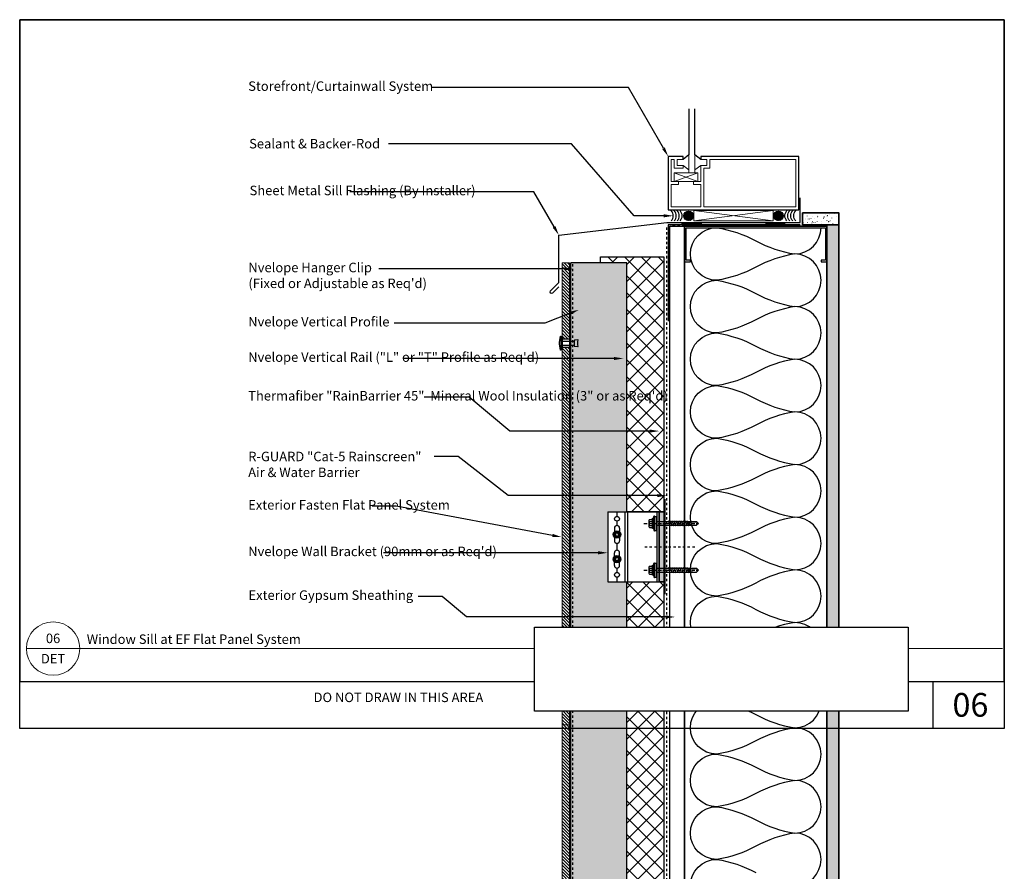
# Model space of a CAD drawing. Units: inches. Extents: x -207 to 1930, y 52 to 1413.
# Drawn here: x 469 to 510, y 186 to 221 of the extents above; entities that cross this region are included whole.
import ezdxf
from ezdxf import colors
from ezdxf.entities.mleader import LeaderData, LeaderLine
from ezdxf.enums import TextEntityAlignment as Align
from ezdxf.math import Vec2, Vec3

# ---------------------------------------------------------------- set-up
doc = ezdxf.new("R2010")
doc.units = ezdxf.units.IN
doc.header["$LTSCALE"] = 0.25
doc.header["$MEASUREMENT"] = 0
for name, pattern in [('CENTER', [2, 1.25, -0.25, 0.25, -0.25]), ('Center 1_4_', [0.53125, 0.25, -0.09375, 0.09375, -0.09375]), ('EVENDASH', [0.25, 0.125, -0.125]), ('Hidden 1_16_', [0.09375, 0.0625, -0.03125])]:
    doc.linetypes.add(name, pattern=pattern)
doc.layers.get('Defpoints').update_dxf_attribs({"color": 3})
for name, color, linetype, lineweight in [('A-Detl-Fine', 90, 'Continuous', 18), ('A-Detl-Medm', 31, 'Continuous', 25), ('A-Detl-Patt', 190, 'Continuous', 18), ('A-Detl-Thin', 150, 'Continuous', 18), ('Det-By_Others', 8, 'Continuous', 0), ('Det-Title', 51, 'Continuous', 9), ('Dim', 5, 'Continuous', 20), ('G-Detl-Medm', 32, 'Continuous', 35), ('G-Detl-Thin', 151, 'Continuous', 25), ('WRB-Cat5 Fluid Applied', 44, 'EVENDASH', 30), ('WRB-FastFlash', 245, 'Continuous', 30), ('WRB-GypPrime', 140, 'Hidden 1_16_', 18)]:
    doc.layers.add(name, color=color, linetype=linetype, lineweight=lineweight)
for name, color, linetype, plot in [('Border', 2, 'Continuous', False), ('HIDDEN_NPLT', 7, 'Continuous', False), ('Index_OFF', 3, 'Continuous', False)]:
    doc.layers.add(name, color=color, linetype=linetype, plot=plot)
for name, color, linetype in [('C_FASTENER', 1, 'Continuous'), ('C_GYP BOARD', 40, 'Continuous'), ('C_RIGID INSUL', 54, 'Continuous'), ('C_SEALANT', 120, 'Continuous'), ('C_STUD FRAMING', 254, 'Continuous'), ('FLASHING', 4, 'Continuous'), ('NVELOPE_BRACKET', 8, 'Continuous'), ('NVELOPE_ISOLATOR', 3, 'Continuous')]:
    doc.layers.add(name, color=color, linetype=linetype)
doc.layers.add('VerticalLTrack', color=240, linetype='Continuous', transparency=0.7)
doc.styles.add('Anno - NSSM - Standard', font='arial.ttf', dxfattribs={"height": 0.1})
pattern_1 = [(135, (0.06927, -6.51536), (-0.06629126, -0.06629126), [])]

# ---------------------------------------------------------------- blocks, each defined once
blk = doc.blocks.new('*U68')
at = {"layer": 'C_STUD FRAMING'}
for points in [[(5.75, 48.5), (6, 48.5), (6, 50), (0, 50), (0, 48.5), (0.25, 48.5), (0.25, 48.5625), (0.0625, 48.5625), (0.0625, 49.9375), (5.9375, 49.9375), (5.9375, 48.5625), (5.75, 48.5625)], [(0, 50), (6, 50), (6, 0), (0, 0)], [(5.75, 1.5), (6, 1.5), (6, 0), (0, 0), (0, 1.5), (0.25, 1.5), (0.25, 1.4375), (0.0625, 1.4375), (0.0625, 0.0625), (5.9375, 0.0625), (5.9375, 1.4375), (5.75, 1.4375)]]:
    blk.add_lwpolyline(points, close=True, dxfattribs=at)
blk = doc.blocks.new('*U69')
at = {"layer": 'C_GYP BOARD'}
blk.add_lwpolyline([(0, 0), (0.625, 0), (0.625, 50), (0, 50)], close=True, dxfattribs=at)
blk = doc.blocks.new('RailScrew-Section')
at = {"layer": 'C_FASTENER'}
h = blk.add_hatch(color=256, dxfattribs=at)
h.paths.add_polyline_path([(0, 0.155), (0, 0.044), (0.035, 0.079, -0.186804), (0.079, 0.035), (0.044, 0), (0.155, 0, 0.414214)], flags=17)
h.paths.add_polyline_path([(0.155, 0), (0.044, 0), (0.079, -0.035, -0.186804), (0.035, -0.079), (0, -0.044), (-0.035, -0.079, -0.186804), (-0.079, -0.035), (-0.044, 0), (-0.079, 0.035, -0.186804), (-0.035, 0.079), (0, 0.044), (0, 0.155, 0.414214), (-0.155, 0, 1)])
at = {"layer": 'C_FASTENER', "linetype": 'Continuous'}
blk.add_lwpolyline([(-0.079, 0.035), (-0.044, 0), (-0.079, -0.035, 0.186804), (-0.035, -0.079), (0, -0.044), (0.035, -0.079, 0.186804), (0.079, -0.035), (0.044, 0), (0.079, 0.035, 0.186804), (0.035, 0.079), (0, 0.044), (-0.035, 0.079, 0.186804)], format="xyb", close=True, dxfattribs=at)
blk.add_circle((0, 0), 0.155, dxfattribs=at)
blk = doc.blocks.new('VBS60 - Single')
at = {"layer": 'NVELOPE_ISOLATOR'}
h = blk.add_hatch(color=256, dxfattribs=at)
h.dxf.hatch_style = 1
h.paths.add_polyline_path([(-0.191, 1.476), (0, 1.476), (0, -1.476), (-0.191, -1.476)])
at = {"layer": 'HIDDEN_NPLT', "linetype": 'Hidden 1_16_'}
for p, q in [((-0.795, 0.984), (1.334, 0.984)), ((-0.795, 0.984), (1.334, 0.984)), ((-0.795, 0), (1.334, 0)), ((-0.795, 0), (1.334, 0)), ((-0.795, -0.984), (1.334, -0.984)), ((-0.795, -0.984), (1.334, -0.984))]:
    blk.add_line(p, q, dxfattribs=at)
at = {"layer": 'NVELOPE_BRACKET'}
for p, q in [((-2.362, 1.476), (-0.197, 1.476)), ((-2.362, 1.476), (-2.362, -1.476)), ((-2.362, 1.476), (-0.197, 1.476)), ((-2.362, 1.476), (-2.362, -1.476)), ((-1.969, 1.476), (-1.969, 1.281)), ((-1.64, 1.476), (-1.64, -1.476)), ((-1.64, 1.476), (-1.64, -1.476)), ((-1.521, 1.476), (-1.521, -1.476)), ((-1.521, 1.476), (-1.521, -1.476)), ((-0.295, 1.476), (-0.295, -1.476)), ((-0.197, 1.476), (-0.197, -1.476)), ((-1.969, 1.081), (-1.969, 0.896)), ((-2.077, 0.787), (-2.077, 0.633)), ((-2.077, 0.787), (-2.077, 0.633)), ((-1.86, 0.787), (-1.86, 0.632)), ((-1.86, 0.787), (-1.86, 0.632)), ((-2.077, 0.411), (-2.077, 0.256)), ((-2.077, 0.411), (-2.077, 0.256)), ((-1.969, 0.148), (-1.969, -0.148)), ((-1.86, 0.411), (-1.86, 0.256)), ((-1.86, 0.411), (-1.86, 0.256)), ((-2.077, -0.411), (-2.077, -0.256)), ((-2.077, -0.411), (-2.077, -0.256)), ((-1.86, -0.411), (-1.86, -0.256)), ((-1.86, -0.411), (-1.86, -0.256)), ((-2.077, -0.787), (-2.077, -0.633)), ((-2.077, -0.787), (-2.077, -0.633)), ((-1.86, -0.787), (-1.86, -0.632)), ((-1.86, -0.787), (-1.86, -0.632)), ((-1.969, -0.896), (-1.969, -1.081)), ((-2.362, -1.476), (-0.197, -1.476)), ((-2.362, -1.476), (-0.197, -1.476)), ((-1.969, -1.281), (-1.969, -1.476))]:
    blk.add_line(p, q, dxfattribs=at)
for centre in [(-1.969, 1.181), (-1.969, 1.181), (-1.969, -1.181), (-1.969, -1.181)]:
    blk.add_circle(centre, 0.1, dxfattribs=at)
for centre, start, end in [((-1.969, 0.787), 0, 180), ((-1.969, 0.787), 0, 180), ((-1.969, 0.256), 180, 0), ((-1.969, 0.256), 180, 0), ((-1.969, -0.256), 0, 180), ((-1.969, -0.256), 0, 180), ((-1.969, -0.787), 180, 0), ((-1.969, -0.787), 180, 0)]:
    blk.add_arc(centre, 0.108, start, end, dxfattribs=at)
at = {"layer": 'NVELOPE_ISOLATOR'}
blk.add_lwpolyline([(-0.191, 1.476), (0, 1.476), (0, -1.476), (-0.191, -1.476)], close=True, dxfattribs=at)
for p in [(-1.969, 0.522), (-1.969, -0.522)]:
    blk.add_blockref('RailScrew-Section', p, dxfattribs=at)
blk = doc.blocks.new('JT3-3 8mm HWH Stainless Fastener')
at = {"layer": 'C_FASTENER'}
h = blk.add_hatch(color=256, dxfattribs=at)
h.dxf.hatch_style = 1
h.paths.add_polyline_path([(0, 0.079), (-0.295, 0.079), (-0.295, 0), (0, 0)])
h.paths.add_polyline_path([(0.295, 0.079), (0, 0.079), (0, 0), (0.295, 0)])
for p, q in [((-0.217, 0.118), (-0.315, 0.098)), ((-0.315, 0.098), (-0.315, 0.079)), ((-0.315, 0.079), (0.315, 0.079)), ((-0.295, 0.079), (-0.295, 0)), ((-0.295, 0), (0.295, 0)), ((-0.17, 0.287), (-0.17, 0.157)), ((0.128, 0.315), (-0.128, 0.315)), ((-0.085, 0.287), (-0.085, 0.157)), ((-0.079, 0), (-0.079, -1.693)), ((0.079, 0), (0.079, -1.693)), ((0.085, 0.287), (0.085, 0.157)), ((0.17, 0.287), (0.17, 0.157)), ((0.217, 0.118), (0.315, 0.098)), ((0.295, 0.079), (0.295, 0)), ((0.315, 0.098), (0.315, 0.079)), ((0.108, -0.512), (-0.108, -0.57)), ((-0.108, -0.57), (-0.079, -0.578)), ((0.108, -0.591), (-0.108, -0.649)), ((-0.108, -0.649), (-0.079, -0.656)), ((0.108, -0.669), (-0.108, -0.727)), ((-0.108, -0.727), (-0.079, -0.735)), ((0.108, -0.748), (-0.108, -0.806)), ((-0.108, -0.806), (-0.079, -0.814)), ((0.108, -0.827), (-0.108, -0.885)), ((0.108, -0.512), (0.079, -0.504)), ((0.108, -0.591), (0.079, -0.583)), ((0.108, -0.669), (0.079, -0.661)), ((0.108, -0.748), (0.079, -0.74)), ((0.108, -0.827), (0.079, -0.819)), ((-0.108, -0.885), (-0.079, -0.893)), ((0.108, -0.906), (-0.108, -0.964)), ((-0.108, -0.964), (-0.079, -0.971)), ((0.108, -0.984), (-0.108, -1.042)), ((-0.108, -1.042), (-0.079, -1.05)), ((0.108, -1.063), (-0.108, -1.121)), ((-0.108, -1.121), (-0.079, -1.129)), ((0.108, -1.142), (-0.108, -1.2)), ((-0.108, -1.2), (-0.079, -1.208)), ((0.108, -1.22), (-0.108, -1.278)), ((0.108, -0.906), (0.079, -0.898)), ((0.108, -0.984), (0.079, -0.976)), ((0.108, -1.063), (0.079, -1.055)), ((0.108, -1.142), (0.079, -1.134)), ((0.108, -1.22), (0.079, -1.213)), ((-0.108, -1.278), (-0.079, -1.286)), ((0.108, -1.299), (-0.108, -1.357)), ((-0.108, -1.357), (-0.079, -1.365)), ((0.108, -1.299), (0.079, -1.291)), ((0, -1.772), (-0.079, -1.693)), ((0, -1.772), (0.079, -1.693))]:
    blk.add_line(p, q, dxfattribs=at)
blk.add_lwpolyline([(-0.217, 0.157), (0.217, 0.157), (0.217, 0.118), (-0.217, 0.118)], close=True, dxfattribs=at)
for centre, radius, start, end in [((-0.128, 0.269), 0.0462, 22.6199, 157.3801), ((0, 0.173), 0.142, 53.1301, 126.8699), ((0, 0.173), 0.142, 53.1301, 126.8699), ((0.128, 0.269), 0.0462, 22.6199, 157.3801), ((0.843, -1.628), 0.921, 171.3687, 177.7291), ((0.843, -1.628), 0.921, 177.7291, 184.0894), ((0.42, -1.564), 0.492, 162.6673, 171.3687), ((0.158, -1.482), 0.218, 144.7181, 162.6673), ((-0.001, -1.37), 0.0233, 87.7291, 144.7181), ((-0.001, -1.37), 0.0233, 30.74, 87.7291), ((-0.168, -1.469), 0.218, 12.7909, 30.74), ((-0.436, -1.53), 0.492, 4.0894, 12.7909), ((-0.863, -1.561), 0.921, 351.3687, 357.7291), ((-0.863, -1.561), 0.921, 357.7291, 4.0894), ((0.416, -1.659), 0.492, 184.0894, 184.4329), ((-0.44, -1.625), 0.492, 347.6305, 351.3687)]:
    blk.add_arc(centre, radius, start, end, dxfattribs=at)
at = {"layer": 'HIDDEN_NPLT', "linetype": 'CENTER', "ltscale": 0.1}
blk.add_line((0, 0.525), (0, -1.85), dxfattribs=at)
blk = doc.blocks.new('NV3Stud')
at = {"layer": 'C_FASTENER', "rotation": 90}
for p in [(-0.436, 0.984), (-0.436, -0.984)]:
    blk.add_blockref('JT3-3 8mm HWH Stainless Fastener', p, dxfattribs=at)
at = {"layer": 'NVELOPE_BRACKET'}
blk.add_blockref('VBS60 - Single', (-0.125, 0), dxfattribs=at)
blk = doc.blocks.new('*U135')
at = {"layer": 'C_SEALANT'}
blk.add_arc((-0.273, 0), 0.317, 316.3569, 43.6431, dxfattribs=at)
blk = doc.blocks.new('*U136')
at = {"layer": 'C_SEALANT', "color": 0, "linetype": 'ByBlock', "lineweight": -2}
for p in [(0, 0), (0.125, 0), (0.25, 0), (0.375, 0)]:
    blk.add_blockref('*U135', p, dxfattribs=at)
blk = doc.blocks.new('*U137')
at = {"layer": 'C_SEALANT'}
blk.add_arc((-0.273, 0), 0.317, 316.3569, 43.6431, dxfattribs=at)
blk = doc.blocks.new('*U138')
at = {"layer": 'C_SEALANT', "color": 0, "linetype": 'ByBlock', "lineweight": -2}
for p in [(0, 0), (0.125, 0), (0.25, 0), (0.375, 0)]:
    blk.add_blockref('*U137', p, dxfattribs=at)
blk = doc.blocks.new('AecDtl_8411LS1')
at = {"layer": 'A-Detl-Fine', "linetype": 'Continuous'}
for p, q in [((0.25, 1.5625), (1.25, 1.1875)), ((1.25, 1.5625), (0.25, 1.1875))]:
    blk.add_line(p, q, dxfattribs=at)
at = {"layer": 'A-Detl-Fine'}
for points in [[(0.25, 1.1875), (0.125, 1.1875), (0.125, 1.75), (0.125, 2.125), (0.25, 2.125)], [(0.25, 2.125), (0.25, 1.75), (0.625, 1.75), (0.625, 1.875)], [(0.625, 2.125), (0.375, 2.125), (0.375, 1.875), (0.625, 1.875), (0.875, 1.6875)], [(1.125, 1.6875), (1.375, 1.875), (1.625, 1.875), (1.625, 2.125), (1.375, 2.125)]]:
    blk.add_lwpolyline(points, dxfattribs=at)
at = {"layer": 'A-Detl-Fine', "linetype": 'Continuous'}
for points in [[(0.875, 2.3125), (0.875, 1.5625), (1.125, 1.5625), (1.125, 2.3125)], [(1.25, 1.1875), (1.375, 1.1875), (1.375, 1.875)], [(0.25, 1.1875), (0.25, 1.5625), (1.25, 1.5625), (1.25, 1.1875), (0.25, 1.1875)], [(0.4375, 1.1875), (0.4375, 1.0625), (0.125, 1.0625), (0.125, 0.125), (1.375, 0.125), (1.375, 1.0625), (1.0625, 1.0625), (1.0625, 1.1875)]]:
    blk.add_lwpolyline(points, dxfattribs=at)
at = {"layer": 'A-Detl-Fine'}
blk.add_lwpolyline([(5.375, 0.125), (5.375, 2.125), (1.75, 2.125), (1.75, 1.75), (1.5, 1.75), (1.5, 0.125)], close=True, dxfattribs=at)
at = {"layer": 'A-Detl-Medm', "linetype": 'Continuous'}
blk.add_lwpolyline([(0.875, 4.25), (0.875, 2.3125), (0.625, 2.125), (0.625, 2.25), (0, 2.25), (0, 0), (1, 0), (5.5, 0), (5.5, 0), (5.5, 2.25), (1.375, 2.25), (1.375, 2.125), (1.125, 2.3125), (1.125, 4.25)], dxfattribs=at)
blk = doc.blocks.new('Sealant')
at = {"layer": 'C_SEALANT'}
h = blk.add_hatch(dxfattribs=at)
h.set_pattern_fill('ANSI31', color=256, scale=0.5, style=0)
h.set_pattern_definition([(45, (18.6169, -25.72267), (-0.04419417, 0.04419417), [])])
h.paths.add_polyline_path([(0, 0.803), (0.048, 0.803), (0.048, 0), (0, 0)])
blk.add_lwpolyline([(0, 0.803), (0.048, 0.803), (0.048, 0), (0, 0)], close=True, dxfattribs=at)
blk = doc.blocks.new('*U113')
at = {"layer": 'Det-By_Others'}
h = blk.add_hatch(dxfattribs=at)
h.set_pattern_fill('ANSI31', color=256, scale=0.75, angle=90, style=0)
h.set_pattern_definition(pattern_1)
h.paths.add_polyline_path([(0, 0), (0.312, 0), (0.312, 25.615), (0, 25.615)])
blk.add_lwpolyline([(0, 0), (0.312, 0), (0.312, 25.615), (0, 25.615)], close=True, dxfattribs=at)
blk = doc.blocks.new('*U112')
at = {"layer": 'Det-By_Others'}
h = blk.add_hatch(dxfattribs=at)
h.set_pattern_fill('ANSI31', color=256, scale=0.75, angle=90, style=0)
h.set_pattern_definition([(135, (0.06927, -6.012845), (-0.06629126, -0.06629126), [])])
h.paths.add_polyline_path([(0, 0), (0.312, 0), (0.312, 15.886), (0, 15.886)])
blk.add_lwpolyline([(0, 0), (0.312, 0), (0.312, 15.886), (0, 15.886)], close=True, dxfattribs=at)
blk = doc.blocks.new('*U107')
at = {"layer": 'Det-By_Others'}
h = blk.add_hatch(dxfattribs=at)
h.set_pattern_fill('ANSI31', color=256, scale=0.75, angle=90, style=0)
h.set_pattern_definition(pattern_1)
h.paths.add_polyline_path([(0, 0), (0.312, 0), (0.312, 3.197), (0, 3.197)])
blk.add_lwpolyline([(0, 0), (0.312, 0), (0.312, 3.197), (0, 3.197)], close=True, dxfattribs=at)
blk = doc.blocks.new('*U88')
for p, q in [((-0.04, 0.078), (0.508, 0.078)), ((-0.04, -0.079), (0.508, -0.079))]:
    blk.add_line(p, q)
for points in [[(-0.11, 0.039), (-0.069, 0.283, -0.918916), (-0.04, 0.28), (-0.04, -0.281, -0.918916), (-0.069, -0.283), (-0.11, -0.04)], [(0.508, -0.106, 0.388879), (0.527, -0.127), (0.663, -0.139, 0.440011), (0.674, -0.129, -0.081245), (0.674, 0.128, 0.440011), (0.663, 0.138), (0.527, 0.126, 0.388879), (0.508, 0.106)]]:
    blk.add_lwpolyline(points, format="xyb", close=True)
for points in [[(0, 0.274), (0, -0.275), (-0.04, -0.275), (-0.04, 0.274)], [(0.312, -0.188), (0, -0.188), (0, 0.187), (0.312, 0.187)]]:
    blk.add_lwpolyline(points, close=True)
blk = doc.blocks.new('*U156')
blk.add_wipeout([(15.747, 3.442), (15.747, -0.092), (0, -0.092), (0, 3.442)])
at = {"layer": 'Defpoints'}
blk.add_lwpolyline([(0, 3.442), (15.747, 3.442), (15.747, -0.092), (0, -0.092)], close=True, dxfattribs=at)

msp = doc.modelspace()

# ---------------------------------------------------------------- hatches: boundary and pattern name
at = {"layer": 'A-Detl-Patt'}
h = msp.add_hatch(dxfattribs=at)
h.set_pattern_fill('GENERAL_TEXTURE', color=256, scale=0.5, angle=-90.006478, style=0, pattern_type=2)
h.set_pattern_definition([(0, (503.1598, 212.80745), (0.005, 0.5), [0.005, -0.5]), (10, (503.3198, 212.81745), (-0.0819, 0.49327), [0.005, -0.5]), (20, (503.2298, 212.92745), (-0.16631, 0.47156), [0.005, -0.5]), (30, (503.3398, 213.00745), (-0.24567, 0.43551), [0.005, -0.5]), (40, (503.2098, 213.03745), (-0.31756, 0.38624), [0.005, -0.5]), (50, (503.2498, 213.15745), (-0.37981, 0.32522), [0.005, -0.5]), (60, (503.1798, 213.24745), (-0.43051, 0.25433), [0.005, -0.5]), (70, (503.3398, 213.23745), (-0.46814, 0.17571), [0.005, -0.5]), (80, (503.4598, 213.25745), (-0.49154, 0.09175), [0.005, -0.5]), (90, (503.5198, 213.13745), (-0.5, 0.005), [0.005, -0.5]), (100, (503.6198, 213.12745), (-0.49327, -0.0819), [0.005, -0.5]), (110, (503.6198, 212.94745), (-0.47156, -0.16631), [0.005, -0.5]), (120, (503.5298, 212.88745), (-0.43551, -0.24567), [0.005, -0.5]), (130, (503.3898, 212.91745), (-0.38624, -0.31756), [0.005, -0.5]), (140, (503.4798, 213.00745), (-0.32522, -0.37981), [0.005, -0.5]), (150, (503.3898, 213.09745), (-0.25433, -0.43051), [0.005, -0.5]), (160, (503.5998, 212.81745), (-0.17571, -0.46814), [0.005, -0.5])])
h.paths.add_polyline_path([(503.13979, 212.79745), (501.61223, 212.79745), (501.61223, 213.29745), (503.13979, 213.29745)])
h = msp.add_hatch(dxfattribs=at)
h.set_pattern_fill('GENERAL_TEXTURE', color=256, scale=0.5, angle=-90.006478, style=0, pattern_type=2)
h.set_pattern_definition([(270, (502.6498, 162.71495), (0.5, -0.005), [0.005, -0.5]), (280, (502.6598, 162.55495), (0.493272, 0.0819), [0.005, -0.5]), (290, (502.7698, 162.64495), (0.4715564, 0.1663116), [0.005, -0.5]), (300, (502.8498, 162.53495), (0.4355127, 0.24567), [0.005, -0.5]), (310, (502.8798, 162.66495), (0.386236, 0.3175636), [0.005, -0.5]), (320, (502.9998, 162.62495), (0.325224, 0.3798083), [0.005, -0.5]), (330, (503.0898, 162.69495), (0.25433, 0.4305127), [0.005, -0.5]), (340, (503.0798, 162.53495), (0.1757085, 0.468136), [0.005, -0.5]), (350, (503.0998, 162.41495), (0.091748, 0.4915356), [0.005, -0.5]), (0, (502.9798, 162.35495), (0.005, 0.5), [0.005, -0.5]), (10, (502.9698, 162.25495), (-0.0819, 0.493272), [0.005, -0.5]), (20, (502.7898, 162.25495), (-0.1663116, 0.4715564), [0.005, -0.5]), (30, (502.7298, 162.34495), (-0.24567, 0.4355127), [0.005, -0.5]), (40, (502.7598, 162.48495), (-0.3175636, 0.386236), [0.005, -0.5]), (50, (502.8498, 162.39495), (-0.3798083, 0.325224), [0.005, -0.5]), (60, (502.9398, 162.48495), (-0.4305127, 0.25433), [0.005, -0.5]), (70, (502.6598, 162.27495), (-0.468136, 0.1757085), [0.005, -0.5])])
h.paths.add_polyline_path([(502.63979, 162.73495), (502.63979, 212.79745), (503.13979, 212.79745), (503.13979, 162.73495)])
at = {"layer": 'C_RIGID INSUL'}
h = msp.add_hatch(dxfattribs=at)
h.set_pattern_fill('ANSI37', color=256, scale=4)
h.set_pattern_definition([(45, (152.79013, 18.19263), (-0.3535534, 0.3535534), []), (135, (152.79013, 18.19263), (-0.3535534, -0.3535534), [])])
h.paths.add_polyline_path([(494.2078, 200.71133), (495.76479, 200.71133), (495.76479, 211.19263), (495.76479, 211.44263), (493.10683, 211.44263), (493.10683, 211.19263), (494.20773, 211.18894)])
h = msp.add_hatch(dxfattribs=at)
h.set_pattern_fill('ANSI37', color=256, scale=4)
h.set_pattern_definition([(45, (152.79013, 10.93795), (-0.3535534, 0.3535534), []), (135, (152.79013, 10.93795), (-0.3535534, -0.3535534), [])])
h.paths.add_polyline_path([(495.76479, 184.93795), (494.2078, 184.93795), (494.2078, 176.21133), (495.76479, 176.21133)])
h.paths.add_polyline_path([(495.76479, 189.93795), (494.2078, 189.93795), (494.2078, 184.93795), (495.76479, 184.93795)])
h.paths.add_polyline_path([(495.76479, 197.75857), (494.2078, 197.75857), (494.2078, 189.93795), (495.76479, 189.93795)])
at = {"layer": 'C_SEALANT'}
h = msp.add_hatch(dxfattribs=at)
h.set_pattern_fill('HONEY', color=256, scale=0.25)
h.set_pattern_definition([(0, (-1278.095957, 378.891203), (0.046875, 0.02706329387), [0.03125, -0.0625]), (120, (-1278.095957, 378.891203), (-0.046875, 0.02706329387), [0.03125, -0.0625]), (60, (-1278.095957, 378.891203), (1e-17, 0.05412658774), [-0.0625, 0.03125])])
h.paths.add_polyline_path([(497.00688, 213.17245, 1), (496.61389, 213.17245, 1)])
h = msp.add_hatch(dxfattribs=at)
h.set_pattern_fill('HONEY', color=256, scale=0.25)
h.set_pattern_definition([(0, (-1282.095958, 378.891203), (0.046875, 0.02706329387), [0.03125, -0.0625]), (120, (-1282.095958, 378.891203), (-0.046875, 0.02706329387), [0.03125, -0.0625]), (60, (-1282.095958, 378.891203), (1e-17, 0.05412658774), [-0.0625, 0.03125])])
h.paths.add_polyline_path([(500.39771, 213.17245, 1), (500.7907, 213.17245, 1)])
at = {"layer": 'VerticalLTrack'}
h = msp.add_hatch(color=256, dxfattribs=at)
h.dxf.hatch_style = 1
h.paths.add_polyline_path([(494.2078, 211.19263), (491.84559, 211.19263), (491.84559, 191.24629), (494.2078, 191.24629), (494.2078, 197.76991), (493.40259, 197.75857), (493.40259, 200.71133), (494.2078, 200.72267)])
h = msp.add_hatch(color=256, dxfattribs=at)
h.dxf.hatch_style = 1
edge = h.paths.add_edge_path()
edge.add_line((494.2078, 169.74395), (491.93221, 169.74395))
edge.add_line((491.93221, 169.74395), (491.96013, 163.99923))
edge.add_arc((491.98871, 163.99923), 0.02858, 0, 180, ccw=False)
edge.add_line((492.01729, 163.99923), (492.01729, 163.84467))
edge.add_arc((492.09207, 163.84467), 0.07478, 0, 180, ccw=False)
edge.add_arc((492.09207, 163.84467), 0.07478, -180, 0, ccw=False)
edge.add_line((492.01729, 163.84467), (492.01729, 163.68347))
edge.add_arc((491.98871, 163.68347), 0.02858, -180, 0, ccw=False)
edge.add_line((491.96013, 163.68347), (491.93221, 163.43795))
edge.add_line((491.93221, 163.43795), (494.2078, 163.43795))
edge.add_line((494.2078, 163.43795), (494.2078, 169.74395))
h.paths.add_polyline_path([(494.2078, 173.25857), (493.40259, 173.25857), (493.40259, 176.21133), (494.2078, 176.21133), (494.2078, 180.9067), (491.84559, 180.9067), (491.84559, 169.74395), (494.2078, 169.74395)])
h.paths.add_polyline_path([(494.2078, 183.93795), (491.93221, 183.93795), (491.93221, 180.9067), (494.2078, 180.9067)])
h.paths.add_polyline_path([(494.2078, 191.24837), (491.84559, 191.24996), (491.84559, 183.93795), (494.2078, 183.93795)])

# ---------------------------------------------------------------- linework, layer by layer
at = {"layer": 'A-Detl-Thin'}
msp.add_lwpolyline([(500.36646, 213.3912), (497.03813, 213.3912), (497.03813, 212.9537), (500.36646, 212.9537)], close=True, dxfattribs=at)
for points in [[(497.03813, 212.9537), (500.36646, 213.3912)], [(500.36646, 212.9537), (497.03813, 213.3912)]]:
    msp.add_lwpolyline(points, dxfattribs=at)
at = {"layer": 'Border', "ltscale": 0.0625}
for points in [[(510.10762, 191.57996), (468.63979, 191.57996), (468.63979, 221.43001), (510.10762, 221.43001)], [(468.63979, 193.56605), (510.10762, 193.56605), (510.10762, 221.43001), (468.63979, 221.43001)], [(507.10762, 193.56605), (510.10762, 193.56605), (510.10762, 191.57996), (507.10762, 191.57996)]]:
    msp.add_lwpolyline(points, close=True, dxfattribs=at)
at = {"layer": 'C_RIGID INSUL'}
msp.add_lwpolyline([(495.76479, 211.19263), (495.76479, 200.71133), (494.20913, 200.71133), (494.2078, 211.19263), (493.10683, 211.19263), (493.10683, 211.44263), (495.76479, 211.44263), (495.76479, 211.19263)], dxfattribs=at)
msp.add_lwpolyline([(495.76479, 176.21133), (494.2078, 176.21133), (494.2078, 197.75857), (495.76479, 197.75857)], close=True, dxfattribs=at)
at = {"layer": 'C_SEALANT'}
for centre in [(496.81039, 213.17245), (500.5942, 213.17245)]:
    msp.add_circle(centre, 0.19649, dxfattribs=at)
at = {"layer": 'Det-Title'}
for p, q in [((468.92056, 194.95186), (471.17056, 194.95186)), ((471.17056, 194.95186), (510.02933, 194.95186))]:
    msp.add_line(p, q, dxfattribs=at)
msp.add_circle((470.04556, 194.95186), 1.125, dxfattribs=at)
at = {"layer": 'FLASHING', "lineweight": 30}
msp.add_lwpolyline([(491.34649, 210.18318), (491.08132, 209.91801, -1), (490.99293, 210.0064), (491.34649, 210.35995), (491.34649, 212.35995), (495.88979, 212.8912), (501.51479, 212.8912), (501.51479, 213.92245)], format="xyb", dxfattribs=at)
at = {"layer": 'G-Detl-Medm'}
for points in [[(503.13979, 212.79745), (501.61223, 212.79745), (501.61223, 213.29745), (503.13979, 213.29745)], [(502.63979, 162.73495), (502.63979, 212.79745), (503.13979, 212.79745), (503.13979, 162.73495)]]:
    msp.add_lwpolyline(points, close=True, dxfattribs=at)
at = {"layer": 'G-Detl-Thin'}
for points in [[(501.28146, 184.96412, 1), (501.28146, 187.18079, 0.0852887), (499.63979, 186.62662, -0.0852887), (497.99813, 186.07245, -1), (497.99813, 188.28912, -0.0852887), (499.63979, 187.73495, 0.0852887), (501.28146, 187.18079, 1), (501.28146, 189.39745, 0.0852887), (499.63979, 188.84329, -0.0852887), (497.99813, 188.28912, -1), (497.99813, 190.50579, -0.0852887), (499.63979, 189.95162, 0.0852887), (501.28146, 189.39745, 1), (501.28146, 191.61412, 0.0852887), (499.63979, 191.05995, -0.0852887), (497.99813, 190.50579, -1), (497.99813, 192.72245, -0.0852887), (499.63979, 192.16829, 0.0852887), (501.28146, 191.61412, 1), (501.28146, 193.83079, 0.0852887), (499.63979, 193.27662, -0.0852887), (497.99813, 192.72245, -1), (497.99813, 194.93912, -0.0852887), (499.63979, 194.38495, 0.0852887), (501.28146, 193.83079, 1), (501.28146, 196.04745, 0.0852887), (499.63979, 195.49329, -0.0852887), (497.99813, 194.93912, -1), (497.99813, 197.15579, -0.0852887), (499.63979, 196.60162, 0.0852887), (501.28146, 196.04745, 1), (501.28146, 198.26412, 0.0852887), (499.63979, 197.70995, -0.0852887), (497.99813, 197.15579, -1), (497.99813, 199.37245, -0.0852887), (499.63979, 198.81829, 0.0852887), (501.28146, 198.26412, 1), (501.28146, 200.48079, 0.0852887), (499.63979, 199.92662, -0.0852887), (497.99813, 199.37245, -1), (497.99813, 201.58912, -0.0852887), (499.63979, 201.03495, 0.0852887), (501.28146, 200.48079, 1), (501.28146, 202.69745, 0.0852887), (499.63979, 202.14329, -0.0852887), (497.99813, 201.58912, -1), (497.99813, 203.80579, -0.0852887), (499.63979, 203.25162, 0.0852887), (501.28146, 202.69745, 1), (501.28146, 204.91412, 0.0852887), (499.63979, 204.35995, -0.0852887), (497.99813, 203.80579, -1), (497.99813, 206.02245, -0.0852887), (499.63979, 205.46829, 0.0852887), (501.28146, 204.91412, 1), (501.28146, 207.13079, 0.0852887), (499.63979, 206.57662, -0.0852887), (497.99813, 206.02245, -1), (497.99813, 208.23912, -0.0852887), (499.63979, 207.68495, 0.0852887), (501.28146, 207.13079, 1), (501.28146, 209.34745, 0.0852887), (499.63979, 208.79329, -0.0852887), (497.99813, 208.23912, -1), (497.99813, 210.45579, -0.0852887), (499.63979, 209.90162, 0.0852887), (501.28146, 209.34745, 1), (501.28146, 211.56412, 0.0852887), (499.63979, 211.00995, -0.0852887), (497.99813, 210.45579, -1), (497.99813, 212.67245, -0.0852887), (499.63979, 212.11829, 0.0852887), (501.28146, 211.56412, 0.41421356), (502.38979, 212.67245)], [(497.99813, 183.85579, -1), (497.99813, 186.07245, -0.0852887), (499.63979, 185.51829, 0.0852887)]]:
    msp.add_lwpolyline(points, format="xyb", dxfattribs=at)
at = {"layer": 'VerticalLTrack'}
msp.add_line((493.10683, 211.19263), (491.84559, 211.19263), dxfattribs=at)
msp.add_lwpolyline([(494.2078, 173.25857), (494.2078, 163.43795), (491.84559, 163.43795), (491.84559, 211.19263)], dxfattribs=at)
at = {"layer": 'VerticalLTrack', "linetype": 'Hidden 1_16_'}
msp.add_lwpolyline([(491.93221, 163.43795), (491.93221, 211.19263)], dxfattribs=at)
at = {"layer": 'WRB-Cat5 Fluid Applied', "linetype": 'Center 1_4_', "ltscale": 0.5}
msp.add_lwpolyline([(495.88979, 165.98151), (495.88979, 212.73495)], dxfattribs=at)
at = {"layer": 'WRB-FastFlash'}
msp.add_lwpolyline([(501.51479, 212.79745), (495.95229, 212.79745), (495.95229, 208.73495)], dxfattribs=at)
at = {"layer": 'WRB-FastFlash', "linetype": 'Continuous', "lineweight": 30}
msp.add_lwpolyline([(495.82729, 197.23495), (495.82729, 201.23495)], dxfattribs=at)
at = {"layer": 'WRB-GypPrime', "linetype": 'Hidden 1_16_', "ltscale": 0.1}
msp.add_lwpolyline([(496.63979, 212.7662), (496.01479, 212.7662)], dxfattribs=at)

# ---------------------------------------------------------------- block references
at = {"rotation": 180}
for name, p in [('*U107', (491.79779, 211.19263)), ('*U112', (491.79779, 207.62098)), ('*U113', (491.79779, 191.73495))]:
    msp.add_blockref(name, p, dxfattribs=at)
msp.add_blockref('*U88', (491.48543, 207.80883))
at = {"layer": 'A-Detl-Medm'}
msp.add_blockref('AecDtl_8411LS1', (495.95229, 213.42245), dxfattribs=at)
at = {"layer": 'A-Detl-Thin', "rotation": 270}
msp.add_blockref('Sealant', (496.53988, 212.86725), dxfattribs=at)
at = {"layer": 'A-Detl-Thin', "xscale": -1, "rotation": 90}
msp.add_blockref('Sealant', (500.86471, 212.86725), dxfattribs=at)
at = {"layer": 'C_SEALANT'}
msp.add_blockref('*U136', (496.12109, 213.17245), dxfattribs=at)
at = {"layer": 'C_SEALANT', "xscale": -1}
msp.add_blockref('*U138', (501.2835, 213.17245), dxfattribs=at)
at = {"layer": 'Dim', "xscale": -1}
msp.add_blockref('*U69', (496.63979, 162.73495), dxfattribs=at)
at = {"layer": 'Dim'}
for name, p in [('*U68', (496.63979, 162.73495)), ('NV3Stud', (495.88979, 199.23495))]:
    msp.add_blockref(name, p, dxfattribs=at)

# ---------------------------------------------------------------- texts
at = {"layer": 'Det-Title', "style": 'Anno - NSSM - Standard'}
for s, height, p in [('06', 0.4, (470.04556, 195.38005)), ('DET', 0.4, (470.04556, 194.52368)), ('06', 1, (508.68219, 192.58012))]:
    msp.add_text(s, height=height, dxfattribs=at).set_placement(p, align=Align.MIDDLE_CENTER)
msp.add_text('Window Sill at EF Flat Panel System', height=0.4, dxfattribs=at).set_placement((471.4652, 195.14523))
at = {"layer": 'Index_OFF', "insert": (484.58978, 192.84467), "char_height": 0.4, "width": 31.8999699, "attachment_point": 5, "style": 'Anno - NSSM - Standard'}
msp.add_mtext('DO NOT DRAW IN THIS AREA', dxfattribs=at)

# ---------------------------------------------------------------- leaders
ml = msp.add_multileader_mtext('Standard')
ml.set_content('Storefront/Curtainwall System', color=256, style='Anno - NSSM - Standard')
ml.set_leader_properties(color=51)
ml.build(insert=Vec2(0, 0))
ml.multileader.update_dxf_attribs({"dogleg_length": 0.25, "arrow_head_size": 0.4, "scale": 4})
ctx = ml.context
ctx.base_point, ctx.scale, ctx.char_height, ctx.arrow_head_size, ctx.landing_gap_size, ctx.plane_origin = Vec3(477.86424, 218.57498), 4, 0.4, 0.4, 0.4, Vec3(495.95229, 215.67245)
notes = []
notes.append((ctx, [(0, (1, 1, 0), (486.99439, 218.57498), (-1, 0), 1, [(0, [(495.95229, 215.67245), (494.27652, 218.57498)], 0, [])])]))
ctx.mtext.insert, ctx.mtext.flow_direction = Vec3(478.26424, 218.83378), 5
ml = msp.add_multileader_mtext('Standard')
ml.set_content('Sealant & Backer-Rod', color=256, style='Anno - NSSM - Standard')
ml.set_leader_properties(color=51)
ml.build(insert=Vec2(0, 0))
ml.multileader.update_dxf_attribs({"dogleg_length": 0.25, "arrow_head_size": 0.4, "scale": 4})
ctx = ml.context
ctx.base_point, ctx.scale, ctx.char_height, ctx.arrow_head_size, ctx.landing_gap_size, ctx.plane_origin = Vec3(477.9035, 216.20513), 4, 0.4, 0.4, 0.4, Vec3(496.16488, 213.17245)
notes.append((ctx, [(0, (1, 1, 0), (491.87748, 216.20513), (-1, 0), 7.71068, [(0, [(496.16488, 213.17245), (494.51964, 213.17245)], 0, [])])]))
ctx.mtext.insert, ctx.mtext.flow_direction = Vec3(478.3035, 216.40977), 5
ml = msp.add_multileader_mtext('Standard')
ml.set_content('Sheet Metal Sill Flashing (By Installer)', color=256, style='Anno - NSSM - Standard')
ml.set_leader_properties(color=51)
ml.build(insert=Vec2(0, 0))
ml.multileader.update_dxf_attribs({"dogleg_length": 0.25, "arrow_head_size": 0.4, "scale": 4})
ctx = ml.context
ctx.base_point, ctx.scale, ctx.char_height, ctx.arrow_head_size, ctx.landing_gap_size, ctx.plane_origin = Vec3(477.92244, 214.18073), 4, 0.4, 0.4, 0.4, Vec3(491.34649, 212.35995)
notes.append((ctx, [(0, (1, 1, 0), (484.35651, 214.18073), (-1, 0), 1.81607, [(0, [(491.34649, 212.35995), (490.29526, 214.18073)], 0, [])])]))
ctx.mtext.insert, ctx.mtext.width, ctx.mtext.flow_direction = Vec3(478.32244, 214.43953), 4.6303958, 5
ml = msp.add_multileader_mtext('Standard')
ml.set_content("Nvelope Hanger Clip \\P(Fixed or Adjustable as Req'd)", color=256, style='Anno - NSSM - Standard')
ml.set_leader_properties(color=51)
ml.build(insert=Vec2(0, 0))
ml.multileader.update_dxf_attribs({"dogleg_length": 0.25, "arrow_head_size": 0.4, "scale": 4})
ctx = ml.context
ctx.base_point, ctx.scale, ctx.char_height, ctx.arrow_head_size, ctx.landing_gap_size, ctx.plane_origin = Vec3(477.87149, 210.93688), 4, 0.4, 0.4, 0.4, Vec3(491.97149, 208.46247)
notes.append((ctx, [(0, (1, 1, 0), (483.8093, 210.93688), (-1, 0), 0.04667, [(0, [(491.97149, 210.93688), (489.49708, 210.93688)], 0, [])])]))
ctx.mtext.insert, ctx.mtext.width, ctx.mtext.flow_direction = Vec3(478.27149, 211.19568), 5.117355, 5
ml = msp.add_multileader_mtext('Standard')
ml.set_content('Nvelope Vertical Profile', color=256, style='Anno - NSSM - Standard')
ml.set_leader_properties(color=51)
ml.build(insert=Vec2(0, 0))
ml.multileader.update_dxf_attribs({"dogleg_length": 0.25, "arrow_head_size": 0.4, "scale": 4})
ctx = ml.context
ctx.base_point, ctx.scale, ctx.char_height, ctx.arrow_head_size, ctx.landing_gap_size, ctx.plane_origin = Vec3(477.86424, 208.65816), 4, 0.4, 0.4, 0.4, Vec3(492.19173, 210.08954)
notes.append((ctx, [(0, (1, 1, 0), (485.4064, 208.65816), (-1, 0), 1, [(0, [(492.19173, 209.21645), (490.76036, 208.65816)], 0, [])])]))
ctx.mtext.insert, ctx.mtext.flow_direction = Vec3(478.26424, 208.91369), 5
ml = msp.add_multileader_mtext('Standard')
ml.set_content('Nvelope Vertical Rail ("L" or "T" Profile as Req\'d)', color=256, style='Anno - NSSM - Standard')
ml.set_leader_properties(color=51)
ml.build(insert=Vec2(0, 0))
ml.multileader.update_dxf_attribs({"dogleg_length": 0.25, "arrow_head_size": 0.4, "scale": 4})
ctx = ml.context
ctx.base_point, ctx.scale, ctx.char_height, ctx.arrow_head_size, ctx.landing_gap_size, ctx.plane_origin = Vec3(477.86424, 207.16462), 4, 0.4, 0.4, 0.4, Vec3(494.06823, 204.72713)
notes.append((ctx, [(0, (1, 1, 0), (485.83095, 207.16462), (-1, 0), 1, [(0, [(494.06823, 207.16462), (491.63074, 207.16462)], 0, [])])]))
ctx.mtext.insert, ctx.mtext.width, ctx.mtext.flow_direction = Vec3(478.26424, 207.42342), 6.4655623, 5
ml = msp.add_multileader_mtext('Standard')
ml.set_content('Thermafiber "RainBarrier 45"  Mineral Wool Insulation (3" or as Req\'d)', color=256, style='Anno - NSSM - Standard')
ml.set_leader_properties(color=51)
ml.build(insert=Vec2(0, 0))
ml.multileader.update_dxf_attribs({"dogleg_length": 0.25, "arrow_head_size": 0.4, "scale": 4})
ctx = ml.context
ctx.base_point, ctx.scale, ctx.char_height, ctx.arrow_head_size, ctx.landing_gap_size, ctx.plane_origin = Vec3(477.86424, 205.53634), 4, 0.4, 0.4, 0.4, Vec3(495.43115, 204.10861)
notes.append((ctx, [(0, (1, 1, 0), (487.56821, 205.53634), (-1, 0), 1.89087, [(0, [(495.57409, 204.10861), (489.28203, 204.10861)], 0, [])])]))
ctx.mtext.insert, ctx.mtext.width, ctx.mtext.flow_direction = Vec3(478.26424, 205.79514), 6.5887785, 5
ml = msp.add_multileader_mtext('Standard')
ml.set_content('R-GUARD "Cat-5 Rainscreen" \\PAir & Water Barrier', color=256, style='Anno - NSSM - Standard')
ml.set_leader_properties(color=51)
ml.build(insert=Vec2(0, 0))
ml.multileader.update_dxf_attribs({"dogleg_length": 0.25, "arrow_head_size": 0.4, "scale": 4})
ctx = ml.context
ctx.base_point, ctx.scale, ctx.char_height, ctx.arrow_head_size, ctx.landing_gap_size, ctx.plane_origin = Vec3(477.86424, 203.03356), 4, 0.4, 0.4, 0.4, Vec3(495.88979, 201.39025)
notes.append((ctx, [(0, (1, 1, 0), (487.1019, 203.03356), (-1, 0), 1, [(0, [(495.88979, 201.39025), (489.2103, 201.39025)], 0, [])])]))
ctx.mtext.insert, ctx.mtext.flow_direction = Vec3(478.26424, 203.2382), 5
ml = msp.add_multileader_mtext('Standard')
ml.set_content('Exterior Fasten Flat Panel System ', color=256, style='Anno - NSSM - Standard')
ml.set_leader_properties(color=51)
ml.build(insert=Vec2(0, 0))
ml.multileader.update_dxf_attribs({"dogleg_length": 0.25, "arrow_head_size": 0.4, "scale": 4})
ctx = ml.context
ctx.base_point, ctx.scale, ctx.char_height, ctx.arrow_head_size, ctx.landing_gap_size, ctx.plane_origin = Vec3(477.86424, 200.94037), 4, 0.4, 0.4, 0.4, Vec3(491.47149, 199.64108)
notes.append((ctx, [(0, (1, 1, 0), (484.49153, 200.94037), (-1, 0), 1, [(0, [(491.47149, 199.64108), (484.49153, 200.94037)], 0, [])])]))
ctx.mtext.insert, ctx.mtext.width, ctx.mtext.flow_direction = Vec3(478.26424, 201.19917), 5.2628516, 5
ml = msp.add_multileader_mtext('Standard')
ml.set_content("Nvelope Wall Bracket (90mm or as Req'd)", color=256, style='Anno - NSSM - Standard')
ml.set_leader_properties(color=51)
ml.build(insert=Vec2(0, 0))
ml.multileader.update_dxf_attribs({"dogleg_length": 0.25, "arrow_head_size": 0.4, "scale": 4})
ctx = ml.context
ctx.base_point, ctx.scale, ctx.char_height, ctx.arrow_head_size, ctx.landing_gap_size, ctx.plane_origin = Vec3(477.86424, 198.98307), 4, 0.4, 0.4, 0.4, Vec3(493.40259, 198.98307)
notes.append((ctx, [(0, (1, 1, 0), (484.95919, 198.98307), (-1, 0), 1, [(0, [(493.40259, 198.98307), (490.27203, 198.98307)], 0, [])])]))
ctx.mtext.insert, ctx.mtext.width, ctx.mtext.flow_direction = Vec3(478.26424, 199.24187), 5.855319, 5
ml = msp.add_multileader_mtext('Standard')
ml.set_content('Exterior Gypsum Sheathing', color=256, style='Anno - NSSM - Standard')
ml.set_leader_properties(color=51)
ml.build(insert=Vec2(0, 0))
ml.multileader.update_dxf_attribs({"dogleg_length": 0.25, "arrow_head_size": 0.4, "scale": 4})
ctx = ml.context
ctx.base_point, ctx.scale, ctx.char_height, ctx.arrow_head_size, ctx.landing_gap_size, ctx.plane_origin = Vec3(477.8771, 197.14074), 4, 0.4, 0.4, 0.4, Vec3(492.96814, 196.2801)
notes.append((ctx, [(0, (1, 1, 0), (486.42853, 197.14074), (-1, 0), 1, [(0, [(496.24774, 196.2801), (487.4576, 196.2801)], 0, [])])]))
ctx.mtext.insert, ctx.mtext.flow_direction = Vec3(478.2771, 197.39954), 5
for ctx, leaders in notes:
    for number, flags, end, landing, length, lines in leaders:
        leader = LeaderData()
        leader.index, (leader.has_last_leader_line, leader.has_dogleg_vector, leader.attachment_direction) = number, flags
        leader.last_leader_point, leader.dogleg_vector, leader.dogleg_length = Vec3(end), Vec3(landing), length
        for number, points, colour, breaks in lines:
            line = LeaderLine()
            line.index, line.vertices, line.color, line.breaks = number, Vec3.list(points), colors.encode_raw_color(colour), breaks
            leader.lines.append(line)
        ctx.leaders.append(leader)

# ---------------------------------------------------------------- next in the draw order: block references
msp.add_blockref('*U156', (490.31644, 192.40564))

doc.saveas('drawing.dxf')
